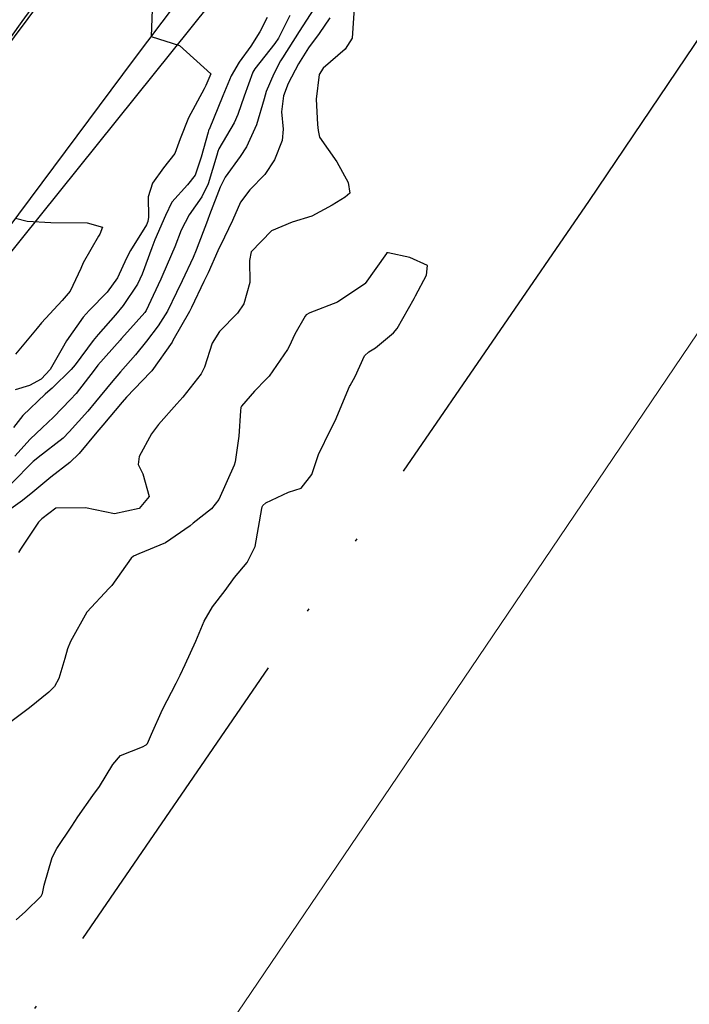
# Model space of a CAD drawing. Units: millimetres. Extents: x 773861 to 777178, y 8148774 to 8150698.
# Drawn here: x 774556 to 774581, y 8149765 to 8149801 of the extents above; entities that cross this region are included whole.
import ezdxf

# ---------------------------------------------------------------- set-up
doc = ezdxf.new("R2010")
doc.units = ezdxf.units.MM
doc.header["$MEASUREMENT"] = 0
doc.linetypes.add('ACAD_ISO14W100', pattern=[24, 12, -3, 0, -3, 0, -3, 0, -3])
for name, color, linetype in [('G-ACHURADO', 1, 'Continuous'), ('T-CUR-MAE', 36, 'Continuous'), ('T-CUR-SEC', 37, 'Continuous'), ('T-RIO', 140, 'ACAD_ISO14W100'), ('Terreno Cultivo', 76, 'Continuous'), ('XREF_TRAZO FINAL-2010$1$EJE TOTAL_DEPURADO$0$EST 80-85', 1, 'Continuous')]:
    doc.layers.add(name, color=color, linetype=linetype)

msp = doc.modelspace()

# ---------------------------------------------------------------- linework, layer by layer
at = {"layer": 'G-ACHURADO'}
for points in [[(774502.1364, 8149732.4148, 11.839), (774508.9162, 8149735.1172, 11.238), (774517.8128, 8149742.7428, 10.135), (774522.3073, 8149748.957, 9.267), (774527.5566, 8149755.9028, 8.1491), (774532.5097, 8149762.4401, 7.674), (774537.6394, 8149769.1434, 7.1848), (774542.729, 8149775.8041, 6.2651), (774548.3486, 8149783.4003, 6.0352), (774553.9116, 8149790.9202, 5.21), (774560.2479, 8149799.4201, 4.5408), (774568.716, 8149810.6555, 3.9752), (774574.079, 8149817.7781, 3.239), (774579.001, 8149824.201, 2.7589), (774584.5313, 8149831.4176, 2.437), (774589.4205, 8149837.7976, 2.292), (774594.9077, 8149844.9579, 2.2991), (774599.7452, 8149851.2705, 2.1842), (774603.7761, 8149856.5305, 2.07), (774615.7339, 8149872.1345, 2.031)], [(774505.7153, 8149737.6952, 11.1777), (774507.8148, 8149738.6758, 10.9412), (774516.6881, 8149747.8798, 9.655), (774521.4561, 8149752.8256, 9.02), (774527.9289, 8149761.1919, 8.161), (774537.3852, 8149773.4147, 7.118), (774540.2151, 8149777.6419, 6.823), (774543.594, 8149782.6893, 6.275), (774546.9886, 8149787.7599, 5.87), (774550.7046, 8149793.3109, 5.615), (774553.8961, 8149797.5922, 5.418), (774557.3297, 8149802.1982, 4.961), (774560.4788, 8149806.4226, 4.7), (774565.5249, 8149813.1917, 4.1), (774568.6982, 8149817.3326, 3.615), (774572.7924, 8149822.6753, 3.203), (774578.1877, 8149829.7158, 2.8164), (774583.4863, 8149836.6301, 2.4141), (774588.4614, 8149843.1221, 2.844), (774592.9333, 8149848.9577, 2.725), (774597.8652, 8149855.3933, 2.0692), (774603.0847, 8149860.2824, 2.0518), (774608.6613, 8149869.4814, 2.0692)]]:
    msp.add_polyline3d(points, dxfattribs=at)
at = {"layer": 'T-CUR-MAE', "flags": 128}
for points, elevation in [([(774556.4612, 8149801.2306), (774556.1297, 8149800.7837), (774555.7477, 8149800.2287)], 5), ([(774567.3866, 8149800.9206), (774566.9959, 8149800.3396), (774566.6053, 8149799.8167), (774566.2345, 8149799.2313), (774565.8654, 8149798.5183), (774565.6917, 8149798.0596), (774565.6218, 8149797.4758), (774565.6852, 8149796.8472), (774565.6474, 8149796.4237), (774565.3602, 8149795.7181), (774565.0101, 8149795.1827), (774564.4629, 8149794.6235), (774564.1219, 8149794.1731), (774563.8287, 8149793.5083), (774563.5324, 8149792.889), (774563.295, 8149792.4006), (774562.9362, 8149791.5965), (774562.7864, 8149791.2788), (774562.3324, 8149790.3252), (774562.2535, 8149790.172), (774561.6527, 8149789.1114), (774561.619, 8149789.0579), (774560.8793, 8149788.0039), (774560.8394, 8149787.9562), (774559.9568, 8149787.04), (774559.8022, 8149786.8646), (774559.0864, 8149786.0195), (774558.8773, 8149785.7639), (774558.2304, 8149784.9828), (774557.8849, 8149784.6614), (774557.1974, 8149784.121), (774556.5362, 8149783.5694), (774556.1543, 8149783.2616), (774555.0383, 8149782.471)], 2.5), ([(774555.9, 8149793.587), (774556.3307, 8149793.4764), (774557.191, 8149793.4355), (774558.5156, 8149793.417), (774559.0768, 8149793.2607), (774558.9772, 8149793.0035), (774558.9377, 8149792.9358), (774558.3703, 8149791.951), (774558.2875, 8149791.7546), (774557.8936, 8149790.9194), (774557.6028, 8149790.5809), (774556.8558, 8149789.7581), (774556.6957, 8149789.5667), (774555.8995, 8149788.6146)], 5)]:
    msp.add_lwpolyline(points, dxfattribs=dict(at, elevation=elevation))
at = {"layer": 'T-CUR-SEC', "flags": 128}
for points, elevation in [([(774561.1317, 8149807.4867), (774560.859, 8149800.231)], 4.5), ([(774566.9598, 8149801.4908), (774566.3974, 8149800.6265), (774566.2626, 8149800.4119), (774565.6529, 8149799.4553), (774565.5822, 8149799.339), (774565.3384, 8149798.8641), (774565.0636, 8149798.2274), (774564.982, 8149797.9581), (774564.7073, 8149797.0044), (774564.3395, 8149796.1955), (774564.1052, 8149795.8468), (774563.556, 8149795.0871), (774563.3817, 8149794.7229), (774562.992, 8149793.7143), (774562.9311, 8149793.5419), (774562.9173, 8149793.5009), (774562.5062, 8149792.4254), (774562.3886, 8149792.1502), (774561.9905, 8149791.3034), (774561.785, 8149790.8679), (774561.4522, 8149790.1923), (774561.1172, 8149789.6478), (774560.69, 8149789.0881), (774560.2913, 8149788.595), (774559.7425, 8149787.9707), (774559.392, 8149787.5743), (774558.8301, 8149786.872), (774558.5451, 8149786.5327), (774557.867, 8149785.7722), (774557.6381, 8149785.5479), (774556.7261, 8149784.8382), (774556.597, 8149784.7336), (774556.5518, 8149784.6915), (774555.7555, 8149783.8928)], 3), ([(774568.2739, 8149801.2659), (774568.2018, 8149800.169), (774567.9501, 8149799.7707), (774567.1362, 8149799.0749), (774566.9971, 8149798.8437), (774566.8874, 8149797.9423), (774566.9366, 8149797.017), (774566.9553, 8149796.7923), (774567.009, 8149796.5529), (774567.6449, 8149795.6488), (774568.0591, 8149794.8948), (774568.118, 8149794.5009), (774567.9511, 8149794.3563), (774567.4759, 8149794.0675), (774566.7244, 8149793.6683), (774566.0119, 8149793.4456), (774565.2485, 8149793.1213), (774564.5079, 8149792.3633), (774564.4512, 8149792.0417), (774564.4594, 8149791.234), (774564.2446, 8149790.4515), (774564.0102, 8149790.118), (774563.354, 8149789.449), (774563.091, 8149789.0208), (774562.8078, 8149788.1402), (774562.6859, 8149787.8995), (774562.0139, 8149787.0482), (774561.7972, 8149786.8009), (774561.1219, 8149786.0397), (774560.8706, 8149785.7022), (774560.4185, 8149784.8731), (774560.3816, 8149784.586), (774560.5523, 8149784.2431), (774560.7797, 8149783.4101), (774560.4231, 8149782.977), (774559.5193, 8149782.776), (774558.4599, 8149782.9973), (774557.3763, 8149782.9852), (774556.8671, 8149782.5974), (774556.7458, 8149782.4684), (774556.0782, 8149781.4915), (774556.0063, 8149781.3602)], 2), ([(774565.0991, 8149800.9281), (774564.8229, 8149800.4038), (774564.4934, 8149799.8767), (774564.0712, 8149799.2908), (774563.7826, 8149798.7926), (774563.4723, 8149798.0649), (774562.9709, 8149796.8344), (774562.9568, 8149796.8038), (774562.95, 8149796.7846), (774562.9388, 8149796.7382), (774562.6851, 8149795.8192), (774562.4632, 8149795.1655), (774562.1897, 8149794.8033), (774561.6114, 8149794.1799), (774561.3825, 8149793.6925), (774560.9978, 8149792.7977), (774560.9534, 8149792.7029), (774560.8767, 8149792.5027), (774560.5319, 8149791.5437), (774560.3529, 8149791.171), (774559.8378, 8149790.3958), (774559.5601, 8149790.055), (774558.918, 8149789.3338), (774558.7364, 8149789.1116), (774558.0817, 8149788.2282), (774557.9368, 8149788.0566), (774557.2375, 8149787.3712), (774557.0832, 8149787.2352), (774556.9812, 8149787.1498), (774556.1736, 8149786.3712), (774555.8333, 8149785.9302)], 4), ([(774565.9246, 8149800.9986), (774565.5057, 8149800.1749), (774565.3765, 8149799.9771), (774564.6465, 8149799.0513), (774564.5717, 8149798.9253), (774564.2506, 8149798.0561), (774564.0276, 8149797.3789), (774563.8937, 8149797.0788), (774563.3279, 8149796.1217), (774563.2897, 8149796.0253), (774563.2558, 8149795.8924), (774562.9419, 8149794.8411), (774562.71, 8149794.3641), (774562.2517, 8149793.7167), (774561.9557, 8149793.1469), (774561.7183, 8149792.5438), (774561.2833, 8149791.527), (774561.2083, 8149791.3563), (774560.9368, 8149790.7678), (774560.6713, 8149790.212), (774560.6248, 8149790.141), (774559.9944, 8149789.4323), (774559.7587, 8149789.1727), (774559.7211, 8149789.1306), (774558.9149, 8149788.2171), (774558.7698, 8149788.035), (774558.1181, 8149787.1844), (774557.9157, 8149786.9543), (774557.2883, 8149786.3119), (774556.8775, 8149785.9262), (774556.4383, 8149785.5061), (774555.8803, 8149784.8853)], 3.5), ([(774560.859, 8149800.231), (774561.8878, 8149799.8981), (774563.037, 8149798.8685), (774562.8922, 8149798.5271), (774562.8518, 8149798.4419), (774562.7924, 8149798.3139), (774562.2197, 8149797.2561), (774561.9194, 8149796.4905), (774561.7212, 8149795.9565), (774561.3058, 8149795.4257), (774560.912, 8149794.8675), (774560.7499, 8149794.3748), (774560.7621, 8149793.6254), (774560.7413, 8149793.4734), (774560.6824, 8149793.348), (774560.1026, 8149792.4133), (774559.9625, 8149792.1314), (774559.63, 8149791.4071), (774559.2562, 8149790.8812), (774558.5955, 8149790.2194), (774558.3724, 8149789.9712), (774557.7629, 8149789.0987), (774557.6064, 8149788.8291), (774557.1728, 8149788.051), (774556.8445, 8149787.6978), (774556.4145, 8149787.4724), (774555.887, 8149787.3185)], 4.5), ([(774555.9246, 8149767.9285), (774556.2706, 8149768.2362), (774556.8373, 8149768.8003), (774556.8908, 8149768.8986), (774556.9542, 8149769.2002), (774557.2423, 8149770.2065), (774557.4172, 8149770.5397), (774557.9631, 8149771.3519), (774558.1846, 8149771.7039), (774558.7307, 8149772.4763), (774558.9706, 8149772.8078), (774559.4615, 8149773.6137), (774559.7435, 8149773.9408), (774560.5384, 8149774.2586), (774560.6787, 8149774.3323), (774560.7209, 8149774.3854), (774560.8685, 8149774.7244), (774561.2659, 8149775.6284), (774561.7671, 8149776.5889), (774561.9152, 8149776.8765), (774562.1036, 8149777.2647), (774562.4871, 8149778.1279), (774562.788, 8149778.8521), (774563.0956, 8149779.3721), (774563.563, 8149779.9802), (774563.9071, 8149780.4448), (774564.3617, 8149781.0046), (774564.6603, 8149781.584), (774564.9065, 8149782.9786), (774564.9129, 8149783.0377), (774564.9339, 8149783.0805), (774565.0454, 8149783.1757), (774565.8696, 8149783.568), (774566.3397, 8149783.7145), (774566.7325, 8149784.2192), (774566.9659, 8149784.9475), (774567.416, 8149785.8704), (774567.5832, 8149786.1833), (774568.1034, 8149787.4308), (774568.1229, 8149787.4696), (774568.3099, 8149787.8058), (774568.6551, 8149788.5568), (774568.8137, 8149788.7036), (774569.0475, 8149788.8536), (774569.714, 8149789.3937), (774569.8442, 8149789.5603), (774570.4615, 8149790.6556), (774570.5128, 8149790.7489), (774570.9199, 8149791.5092), (774570.9482, 8149791.8617), (774570.3091, 8149792.1528), (774569.517, 8149792.3232), (774569.4728, 8149792.3234), (774569.4555, 8149792.3104), (774569.4497, 8149792.3033), (774568.6712, 8149791.2059), (774568.6613, 8149791.1939), (774567.6672, 8149790.5236), (774566.6556, 8149790.123), (774566.5217, 8149790.0533), (774566.4793, 8149790.0065), (774566.1039, 8149789.3452), (774565.8981, 8149788.9009), (774565.8419, 8149788.7859), (774565.1628, 8149787.8075), (774565.0598, 8149787.7016), (774564.633, 8149787.2695), (774564.1565, 8149786.7121), (774564.133, 8149786.6663), (774564.1162, 8149786.5412), (774564.057, 8149785.6158), (774563.9325, 8149784.6779), (774563.8958, 8149784.5551), (774563.3295, 8149783.305), (774563.0645, 8149782.9572), (774562.3982, 8149782.4312), (774562.288, 8149782.3447), (774561.3854, 8149781.7148), (774560.4102, 8149781.3131), (774560.2164, 8149781.2341), (774560.1274, 8149781.1582), (774559.4169, 8149780.1517), (774559.328, 8149780.0557), (774558.505, 8149779.188), (774557.9075, 8149778.1132), (774557.8011, 8149777.8415), (774557.7017, 8149777.4917), (774557.489, 8149776.756), (774557.3207, 8149776.469), (774557.1229, 8149776.2633), (774556.4178, 8149775.6802), (774555.5326, 8149775.0306)], 1.5)]:
    msp.add_lwpolyline(points, dxfattribs=dict(at, elevation=elevation))
at = {"layer": 'T-RIO'}
msp.add_polyline3d([(774623.4066, 8149862.8258, 1.397), (774614.6769, 8149850.7288, 1.365), (774609.0828, 8149842.3376, 1.9788), (774604.237, 8149835.0689, 2.003), (774600.5977, 8149829.6099, 1.93), (774597.2523, 8149824.5918, 1.94), (774593.0383, 8149818.2708, 2.013), (774582.4747, 8149802.5691, 1.6571), (774576.8567, 8149794.2338, 1.771), (774565.1376, 8149777.1464, 2), (774549.4498, 8149754.2721, 1.6098), (774541.9851, 8149742.8222, 1.4032), (774534.9606, 8149732.0225, 1.858), (774522.1744, 8149718.9206, 1.648), (774510.9668, 8149710.2386, 1.925), (774498.0227, 8149699.0309, 1.852)], dxfattribs=at)
at = {"layer": 'Terreno Cultivo', "lineweight": 0}
msp.add_polyline3d([(774507.6518, 8149702.3459, 1.672), (774515.9936, 8149710.3041, 1.683), (774524.3926, 8149718.3169, 1.641), (774535.1184, 8149728.5497, 1.6148), (774558.0862, 8149755.7795, 1.574), (774563.5419, 8149763.8421, 1.669), (774569.6091, 8149772.8083, 1.6771), (774574.9426, 8149780.6904, 1.6247), (774580.2459, 8149788.5278, 1.633), (774583.6846, 8149793.6097, 1.665), (774587.0735, 8149798.6179, 1.652), (774597.6504, 8149814.2487, 1.568), (774604.0005, 8149823.6331, 1.5199), (774609.6075, 8149831.9194, 1.581), (774614.8155, 8149839.6159, 1.5723), (774622.175, 8149850.492, 1.743), (774626.0902, 8149846.9614, 1.641), (774639.3566, 8149834.9981, 1.648), (774655.5773, 8149820.3707, 1.618), (774667.5166, 8149809.6041, 1.665), (774674.0422, 8149803.7196, 1.675), (774680.0285, 8149798.3212, 1.808)], dxfattribs=at)
at = {"layer": 'XREF_TRAZO FINAL-2010$1$EJE TOTAL_DEPURADO$0$EST 80-85', "color": 240}
msp.add_lwpolyline([(774485.6539, 8149725.5591, 0.0953964), (774537.5148, 8149769.6434), (774644.3348, 8149902.809, 0.1030639)], format="xyb", dxfattribs=at)

doc.saveas('drawing.dxf')
